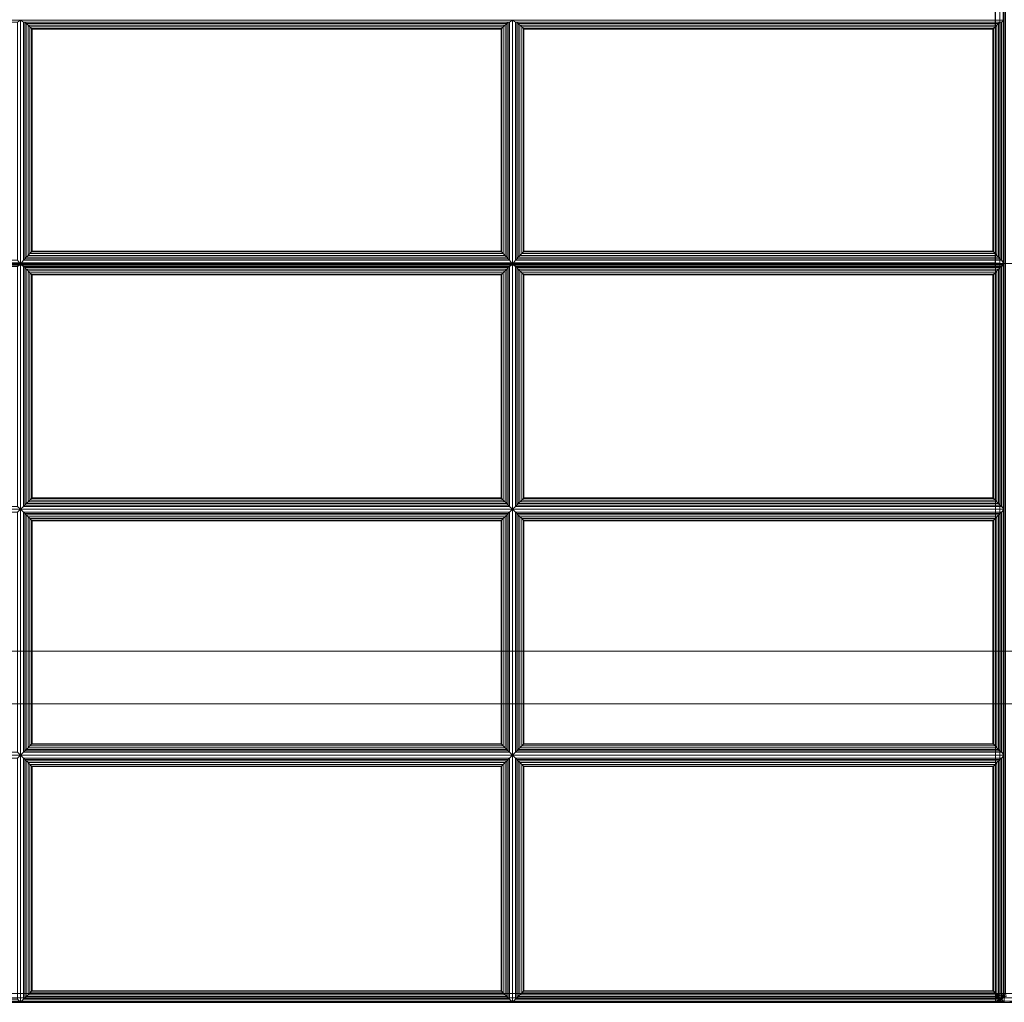
# Model space of a CAD drawing. Units: inches. Extents: x -84 to 0, y -28 to 0.
# Drawn here: x -69 to -55, y -28 to -14 of the extents above; entities that cross this region are included whole.
import ezdxf

# ---------------------------------------------------------------- set-up
doc = ezdxf.new("R2010")
doc.units = ezdxf.units.IN
doc.header["$MEASUREMENT"] = 0
doc.layers.add('SEAT-FABRIC', color=5, linetype='Continuous')
doc.layers.add('SEAT-FRAME', color=5, linetype='Continuous')

msp = doc.modelspace()

# ---------------------------------------------------------------- linework, layer by layer
at = {"layer": 'SEAT-FABRIC', "linetype": 'Continuous', "lineweight": 0}
for points in [[(-81.875, -2.126, 12.5), (-0.125, -2.126, 12.5), (-0.125, -27.876, 12.5), (-81.875, -27.876, 12.5)], [(-0.125, -2.126, 14), (-81.875, -2.126, 14), (-81.875, -27.876, 14), (-0.125, -27.876, 14)], [(-81.876, -7.135, 16.095), (-81.876, -17.477, 17), (-55.126, -17.477, 17), (-55.126, -7.135, 16.095)], [(-81.875, -7.146, 14), (-55.125, -7.146, 14), (-55.125, -27.875, 14), (-81.875, -27.875, 14)], [(-55.063, -27.874, 14.017), (-55.063, -7.146, 14.017), (-55.129, -7.146, 14), (-55.126, -27.873, 14)], [(-55.126, -17.477, 17), (-55.126, -7.135, 16.095), (-55.063, -7.137, 16.078), (-55.063, -17.479, 16.983)], [(-55.063, -27.875, 14.017), (-55.063, -7.146, 14.017), (-55.125, -7.146, 14), (-55.125, -27.875, 14)], [(-55.063, -17.479, 16.983), (-55.063, -7.137, 16.078), (-55.018, -7.141, 16.032), (-55.018, -17.483, 16.937)], [(-55.017, -27.875, 14.062), (-55.017, -7.146, 14.062), (-55.063, -7.146, 14.017), (-55.063, -27.875, 14.017)], [(-55.018, -27.875, 14.063), (-55.018, -7.146, 14.063), (-55.063, -7.146, 14.017), (-55.063, -27.874, 14.017)], [(-55.018, -17.483, 16.937), (-55.018, -7.141, 16.032), (-55.001, -7.146, 15.97), (-55.001, -17.488, 16.875)], [(-55.001, -27.875, 14.125), (-55.001, -7.146, 14.125), (-55.018, -7.146, 14.063), (-55.018, -27.875, 14.063)], [(-55, -27.875, 14.125), (-55, -7.146, 14.125), (-55.017, -7.146, 14.062), (-55.017, -27.875, 14.062)], [(-54.983, -27.875, 14.062), (-54.983, -7.146, 14.062), (-55, -7.146, 14.125), (-55, -27.875, 14.125)], [(-81.875, -7.153, 16.095), (-81.875, -17.495, 17), (-55.125, -17.495, 17), (-55.125, -7.153, 16.095)], [(-55.063, -27.875, 14.017), (-55.063, -7.164, 14.017), (-55.128, -7.164, 14), (-55.125, -27.874, 14)], [(-55.125, -17.495, 17), (-55.125, -7.153, 16.095), (-55.063, -7.155, 16.078), (-55.063, -17.497, 16.983)], [(-55.063, -17.497, 16.983), (-55.063, -7.155, 16.078), (-55.017, -7.159, 16.032), (-55.017, -17.501, 16.937)], [(-55.017, -27.876, 14.063), (-55.017, -7.164, 14.063), (-55.063, -7.164, 14.017), (-55.063, -27.875, 14.017)], [(-55.017, -17.501, 16.937), (-55.017, -7.159, 16.032), (-55, -7.164, 15.97), (-55, -17.506, 16.875)], [(-55, -27.876, 14.125), (-55, -7.164, 14.125), (-55.017, -7.164, 14.063), (-55.017, -27.876, 14.063)], [(-69.042, -14.049, 16.732), (-69, -14.02, 16.572), (-76, -14.02, 16.572), (-75.958, -14.049, 16.732)], [(-69.042, -17.438, 17.028), (-69, -17.494, 16.875), (-69, -14.02, 16.572), (-69.042, -14.049, 16.732)], [(-68.958, -14.049, 16.732), (-69, -14.02, 16.572), (-69, -17.494, 16.875), (-68.958, -17.438, 17.028)], [(-62.042, -14.049, 16.732), (-62, -14.02, 16.572), (-69, -14.02, 16.572), (-68.958, -14.049, 16.732)], [(-68.94, -17.417, 17.065), (-68.94, -14.05, 16.771), (-68.958, -14.049, 16.732), (-68.958, -17.438, 17.028)], [(-68.958, -14.049, 16.732), (-68.94, -14.05, 16.771), (-62.06, -14.05, 16.771), (-62.042, -14.049, 16.732)], [(-68.919, -17.394, 17.087), (-68.919, -14.069, 16.797), (-68.94, -14.05, 16.771), (-68.94, -17.417, 17.065)], [(-68.94, -14.05, 16.771), (-68.919, -14.069, 16.797), (-62.081, -14.069, 16.797), (-62.06, -14.05, 16.771)], [(-68.894, -17.368, 17.101), (-68.894, -14.092, 16.815), (-68.919, -14.069, 16.797), (-68.919, -17.394, 17.087)], [(-68.919, -14.069, 16.797), (-68.894, -14.092, 16.815), (-62.106, -14.092, 16.815), (-62.081, -14.069, 16.797)], [(-68.868, -17.341, 17.109), (-68.868, -14.117, 16.827), (-68.894, -14.092, 16.815), (-68.894, -17.368, 17.101)], [(-68.894, -14.092, 16.815), (-68.868, -14.117, 16.827), (-62.132, -14.117, 16.827), (-62.106, -14.092, 16.815)], [(-68.844, -17.317, 17.11), (-68.844, -14.141, 16.833), (-68.868, -14.117, 16.827), (-68.868, -17.341, 17.109)], [(-68.868, -14.117, 16.827), (-68.844, -14.141, 16.833), (-62.156, -14.141, 16.833), (-62.132, -14.117, 16.827)], [(-68.837, -17.31, 17.11), (-68.837, -14.148, 16.834), (-68.844, -14.141, 16.833), (-68.844, -17.317, 17.11)], [(-68.844, -14.141, 16.833), (-68.837, -14.148, 16.834), (-62.163, -14.148, 16.834), (-62.156, -14.141, 16.833)], [(-62.163, -17.31, 17.11), (-62.163, -14.148, 16.834), (-68.837, -14.148, 16.834), (-68.837, -17.31, 17.11)], [(-62.156, -17.317, 17.11), (-62.156, -14.141, 16.833), (-62.163, -14.148, 16.834), (-62.163, -17.31, 17.11)], [(-62.132, -17.341, 17.109), (-62.132, -14.117, 16.827), (-62.156, -14.141, 16.833), (-62.156, -17.317, 17.11)], [(-62.106, -17.368, 17.101), (-62.106, -14.092, 16.815), (-62.132, -14.117, 16.827), (-62.132, -17.341, 17.109)], [(-62.081, -17.394, 17.087), (-62.081, -14.069, 16.797), (-62.106, -14.092, 16.815), (-62.106, -17.368, 17.101)], [(-62.06, -17.417, 17.065), (-62.06, -14.05, 16.771), (-62.081, -14.069, 16.797), (-62.081, -17.394, 17.087)], [(-62.042, -17.438, 17.028), (-62.042, -14.049, 16.732), (-62.06, -14.05, 16.771), (-62.06, -17.417, 17.065)], [(-62.042, -17.438, 17.028), (-62, -17.494, 16.875), (-62, -14.02, 16.572), (-62.042, -14.049, 16.732)], [(-61.958, -14.049, 16.732), (-62, -14.02, 16.572), (-62, -17.494, 16.875), (-61.958, -17.438, 17.028)], [(-55.042, -14.049, 16.732), (-55, -14.02, 16.572), (-62, -14.02, 16.572), (-61.958, -14.049, 16.732)], [(-61.958, -14.049, 16.732), (-61.94, -14.05, 16.771), (-55.06, -14.05, 16.771), (-55.042, -14.049, 16.732)], [(-61.94, -17.417, 17.065), (-61.94, -14.05, 16.771), (-61.958, -14.049, 16.732), (-61.958, -17.438, 17.028)], [(-61.94, -14.05, 16.771), (-61.919, -14.069, 16.797), (-55.081, -14.069, 16.797), (-55.06, -14.05, 16.771)], [(-61.919, -17.394, 17.087), (-61.919, -14.069, 16.797), (-61.94, -14.05, 16.771), (-61.94, -17.417, 17.065)], [(-61.919, -14.069, 16.797), (-61.894, -14.092, 16.815), (-55.106, -14.092, 16.815), (-55.081, -14.069, 16.797)], [(-61.894, -17.368, 17.101), (-61.894, -14.092, 16.815), (-61.919, -14.069, 16.797), (-61.919, -17.394, 17.087)], [(-61.894, -14.092, 16.815), (-61.868, -14.117, 16.827), (-55.132, -14.117, 16.827), (-55.106, -14.092, 16.815)], [(-61.868, -17.341, 17.109), (-61.868, -14.117, 16.827), (-61.894, -14.092, 16.815), (-61.894, -17.368, 17.101)], [(-61.868, -14.117, 16.827), (-61.844, -14.141, 16.833), (-55.156, -14.141, 16.833), (-55.132, -14.117, 16.827)], [(-61.844, -17.317, 17.11), (-61.844, -14.141, 16.833), (-61.868, -14.117, 16.827), (-61.868, -17.341, 17.109)], [(-61.844, -14.141, 16.833), (-61.837, -14.148, 16.834), (-55.163, -14.148, 16.834), (-55.156, -14.141, 16.833)], [(-61.837, -17.31, 17.11), (-61.837, -14.148, 16.834), (-61.844, -14.141, 16.833), (-61.844, -17.317, 17.11)], [(-55.163, -17.31, 17.11), (-55.163, -14.148, 16.834), (-61.837, -14.148, 16.834), (-61.837, -17.31, 17.11)], [(-55.156, -17.317, 17.11), (-55.156, -14.141, 16.833), (-55.163, -14.148, 16.834), (-55.163, -17.31, 17.11)], [(-55.132, -17.341, 17.109), (-55.132, -14.117, 16.827), (-55.156, -14.141, 16.833), (-55.156, -17.317, 17.11)], [(-55.106, -17.368, 17.101), (-55.106, -14.092, 16.815), (-55.132, -14.117, 16.827), (-55.132, -17.341, 17.109)], [(-55.081, -17.394, 17.087), (-55.081, -14.069, 16.797), (-55.106, -14.092, 16.815), (-55.106, -17.368, 17.101)], [(-55.06, -17.417, 17.065), (-55.06, -14.05, 16.771), (-55.081, -14.069, 16.797), (-55.081, -17.394, 17.087)], [(-55.042, -17.438, 17.028), (-55.042, -14.049, 16.732), (-55.06, -14.05, 16.771), (-55.06, -17.417, 17.065)], [(-55.042, -17.438, 17.028), (-55, -17.494, 16.875), (-55, -14.02, 16.572), (-55.042, -14.049, 16.732)], [(-62.081, -17.394, 17.087), (-62.106, -17.368, 17.101), (-68.894, -17.368, 17.101), (-68.919, -17.394, 17.087)], [(-62.106, -17.368, 17.101), (-62.132, -17.341, 17.109), (-68.868, -17.341, 17.109), (-68.894, -17.368, 17.101)], [(-62.132, -17.341, 17.109), (-62.156, -17.317, 17.11), (-68.844, -17.317, 17.11), (-68.868, -17.341, 17.109)], [(-62.156, -17.317, 17.11), (-62.163, -17.31, 17.11), (-68.837, -17.31, 17.11), (-68.844, -17.317, 17.11)], [(-55.081, -17.394, 17.087), (-55.106, -17.368, 17.101), (-61.894, -17.368, 17.101), (-61.919, -17.394, 17.087)], [(-55.106, -17.368, 17.101), (-55.132, -17.341, 17.109), (-61.868, -17.341, 17.109), (-61.894, -17.368, 17.101)], [(-55.132, -17.341, 17.109), (-55.156, -17.317, 17.11), (-61.844, -17.317, 17.11), (-61.868, -17.341, 17.109)], [(-55.156, -17.317, 17.11), (-55.163, -17.31, 17.11), (-61.837, -17.31, 17.11), (-61.844, -17.317, 17.11)], [(-81.876, -17.477, 17), (-81.876, -17.488, 17), (-55.126, -17.488, 17), (-55.126, -17.477, 17)], [(-81.876, -17.488, 17), (-81.876, -27.875, 17), (-55.126, -27.875, 17), (-55.126, -17.488, 17)], [(-81.875, -17.495, 17), (-81.875, -17.506, 17), (-55.125, -17.506, 17), (-55.125, -17.495, 17)], [(-81.875, -17.506, 17), (-81.875, -27.876, 17), (-55.125, -27.876, 17), (-55.125, -17.506, 17)], [(-75.958, -17.438, 17.028), (-76, -17.494, 16.875), (-69, -17.494, 16.875), (-69.042, -17.438, 17.028)], [(-69.042, -17.525, 17.032), (-69, -17.494, 16.875), (-76, -17.494, 16.875), (-75.958, -17.525, 17.032)], [(-69.042, -20.941, 17.032), (-69, -20.983, 16.875), (-69, -17.494, 16.875), (-69.042, -17.525, 17.032)], [(-68.958, -17.438, 17.028), (-69, -17.494, 16.875), (-62, -17.494, 16.875), (-62.042, -17.438, 17.028)], [(-62.042, -17.525, 17.032), (-62, -17.494, 16.875), (-69, -17.494, 16.875), (-68.958, -17.525, 17.032)], [(-68.958, -17.525, 17.032), (-69, -17.494, 16.875), (-69, -20.983, 16.875), (-68.958, -20.941, 17.032)], [(-62.042, -17.438, 17.028), (-62.06, -17.417, 17.065), (-68.94, -17.417, 17.065), (-68.958, -17.438, 17.028)], [(-62.06, -17.417, 17.065), (-62.081, -17.394, 17.087), (-68.919, -17.394, 17.087), (-68.94, -17.417, 17.065)], [(-62.042, -20.941, 17.032), (-62, -20.983, 16.875), (-62, -17.494, 16.875), (-62.042, -17.525, 17.032)], [(-61.958, -17.438, 17.028), (-62, -17.494, 16.875), (-55, -17.494, 16.875), (-55.042, -17.438, 17.028)], [(-55.042, -17.525, 17.032), (-55, -17.494, 16.875), (-62, -17.494, 16.875), (-61.958, -17.525, 17.032)], [(-61.958, -17.525, 17.032), (-62, -17.494, 16.875), (-62, -20.983, 16.875), (-61.958, -20.941, 17.032)], [(-55.042, -17.438, 17.028), (-55.06, -17.417, 17.065), (-61.94, -17.417, 17.065), (-61.958, -17.438, 17.028)], [(-55.06, -17.417, 17.065), (-55.081, -17.394, 17.087), (-61.919, -17.394, 17.087), (-61.94, -17.417, 17.065)], [(-55.126, -17.488, 17), (-55.126, -17.477, 17), (-55.063, -17.479, 16.983), (-55.063, -17.488, 16.983)], [(-55.126, -17.488, 17), (-55.126, -27.875, 17), (-55.063, -27.875, 16.983), (-55.063, -17.488, 16.983)], [(-55.125, -17.506, 17), (-55.125, -17.495, 17), (-55.063, -17.497, 16.983), (-55.063, -17.506, 16.983)], [(-55.125, -17.506, 17), (-55.125, -27.876, 17), (-55.063, -27.876, 16.983), (-55.063, -17.506, 16.983)], [(-55.063, -17.488, 16.983), (-55.063, -17.479, 16.983), (-55.018, -17.483, 16.937), (-55.018, -17.488, 16.938)], [(-55.063, -17.506, 16.983), (-55.063, -17.497, 16.983), (-55.017, -17.501, 16.937), (-55.017, -17.506, 16.937)], [(-55.063, -17.506, 16.983), (-55.063, -27.876, 16.983), (-55.017, -27.876, 16.938), (-55.017, -17.506, 16.938)], [(-55.042, -20.941, 17.032), (-55, -20.983, 16.875), (-55, -17.494, 16.875), (-55.042, -17.525, 17.032)], [(-55.018, -17.488, 16.938), (-55.018, -17.483, 16.937), (-55.001, -17.488, 16.875)], [(-55.017, -17.506, 16.937), (-55.017, -17.501, 16.937), (-55, -17.506, 16.875)], [(-55.017, -17.506, 16.938), (-55.017, -27.876, 16.938), (-55, -27.876, 16.875), (-55, -17.506, 16.875)], [(-68.958, -17.525, 17.032), (-68.958, -20.941, 17.032), (-68.94, -20.923, 17.071), (-68.94, -17.543, 17.071)], [(-68.958, -17.525, 17.032), (-68.94, -17.543, 17.071), (-62.06, -17.543, 17.071), (-62.042, -17.525, 17.032)], [(-68.94, -17.543, 17.071), (-68.94, -20.923, 17.071), (-68.919, -20.902, 17.095), (-68.919, -17.564, 17.095)], [(-68.94, -17.543, 17.071), (-68.919, -17.564, 17.095), (-62.081, -17.564, 17.095), (-62.06, -17.543, 17.071)], [(-68.919, -17.564, 17.095), (-68.919, -20.902, 17.095), (-68.894, -20.877, 17.111), (-68.894, -17.589, 17.111)], [(-68.919, -17.564, 17.095), (-68.894, -17.589, 17.111), (-62.106, -17.589, 17.111), (-62.081, -17.564, 17.095)], [(-68.894, -17.589, 17.111), (-68.894, -20.877, 17.111), (-68.868, -20.851, 17.121), (-68.868, -17.615, 17.121)], [(-68.894, -17.589, 17.111), (-68.868, -17.615, 17.121), (-62.132, -17.615, 17.121), (-62.106, -17.589, 17.111)], [(-68.868, -17.615, 17.121), (-68.868, -20.851, 17.121), (-68.844, -20.827, 17.125), (-68.844, -17.639, 17.125)], [(-68.868, -17.615, 17.121), (-68.844, -17.639, 17.125), (-62.156, -17.639, 17.125), (-62.132, -17.615, 17.121)], [(-68.844, -17.639, 17.125), (-68.844, -20.827, 17.125), (-68.837, -20.82, 17.125), (-68.837, -17.646, 17.125)], [(-68.844, -17.639, 17.125), (-68.837, -17.646, 17.125), (-62.163, -17.646, 17.125), (-62.156, -17.639, 17.125)], [(-68.837, -17.646, 17.125), (-68.837, -20.82, 17.125), (-62.163, -20.82, 17.125), (-62.163, -17.646, 17.125)], [(-62.163, -17.646, 17.125), (-62.163, -20.82, 17.125), (-62.156, -20.827, 17.125), (-62.156, -17.639, 17.125)], [(-62.156, -17.639, 17.125), (-62.156, -20.827, 17.125), (-62.132, -20.851, 17.121), (-62.132, -17.615, 17.121)], [(-62.132, -17.615, 17.121), (-62.132, -20.851, 17.121), (-62.106, -20.877, 17.111), (-62.106, -17.589, 17.111)], [(-62.106, -17.589, 17.111), (-62.106, -20.877, 17.111), (-62.081, -20.902, 17.095), (-62.081, -17.564, 17.095)], [(-62.081, -17.564, 17.095), (-62.081, -20.902, 17.095), (-62.06, -20.923, 17.071), (-62.06, -17.543, 17.071)], [(-62.06, -17.543, 17.071), (-62.06, -20.923, 17.071), (-62.042, -20.941, 17.032), (-62.042, -17.525, 17.032)], [(-61.958, -17.525, 17.032), (-61.958, -20.941, 17.032), (-61.94, -20.923, 17.071), (-61.94, -17.543, 17.071)], [(-61.958, -17.525, 17.032), (-61.94, -17.543, 17.071), (-55.06, -17.543, 17.071), (-55.042, -17.525, 17.032)], [(-61.94, -17.543, 17.071), (-61.94, -20.923, 17.071), (-61.919, -20.902, 17.095), (-61.919, -17.564, 17.095)], [(-61.94, -17.543, 17.071), (-61.919, -17.564, 17.095), (-55.081, -17.564, 17.095), (-55.06, -17.543, 17.071)], [(-61.919, -17.564, 17.095), (-61.919, -20.902, 17.095), (-61.894, -20.877, 17.111), (-61.894, -17.589, 17.111)], [(-61.919, -17.564, 17.095), (-61.894, -17.589, 17.111), (-55.106, -17.589, 17.111), (-55.081, -17.564, 17.095)], [(-61.894, -17.589, 17.111), (-61.894, -20.877, 17.111), (-61.868, -20.851, 17.121), (-61.868, -17.615, 17.121)], [(-61.894, -17.589, 17.111), (-61.868, -17.615, 17.121), (-55.132, -17.615, 17.121), (-55.106, -17.589, 17.111)], [(-61.868, -17.615, 17.121), (-61.868, -20.851, 17.121), (-61.844, -20.827, 17.125), (-61.844, -17.639, 17.125)], [(-61.868, -17.615, 17.121), (-61.844, -17.639, 17.125), (-55.156, -17.639, 17.125), (-55.132, -17.615, 17.121)], [(-61.844, -17.639, 17.125), (-61.844, -20.827, 17.125), (-61.837, -20.82, 17.125), (-61.837, -17.646, 17.125)], [(-61.844, -17.639, 17.125), (-61.837, -17.646, 17.125), (-55.163, -17.646, 17.125), (-55.156, -17.639, 17.125)], [(-61.837, -17.646, 17.125), (-61.837, -20.82, 17.125), (-55.163, -20.82, 17.125), (-55.163, -17.646, 17.125)], [(-55.163, -17.646, 17.125), (-55.163, -20.82, 17.125), (-55.156, -20.827, 17.125), (-55.156, -17.639, 17.125)], [(-55.156, -17.639, 17.125), (-55.156, -20.827, 17.125), (-55.132, -20.851, 17.121), (-55.132, -17.615, 17.121)], [(-55.132, -17.615, 17.121), (-55.132, -20.851, 17.121), (-55.106, -20.877, 17.111), (-55.106, -17.589, 17.111)], [(-55.106, -17.589, 17.111), (-55.106, -20.877, 17.111), (-55.081, -20.902, 17.095), (-55.081, -17.564, 17.095)], [(-55.081, -17.564, 17.095), (-55.081, -20.902, 17.095), (-55.06, -20.923, 17.071), (-55.06, -17.543, 17.071)], [(-55.06, -17.543, 17.071), (-55.06, -20.923, 17.071), (-55.042, -20.941, 17.032), (-55.042, -17.525, 17.032)], [(-62.081, -20.902, 17.095), (-62.106, -20.877, 17.111), (-68.894, -20.877, 17.111), (-68.919, -20.902, 17.095)], [(-62.106, -20.877, 17.111), (-62.132, -20.851, 17.121), (-68.868, -20.851, 17.121), (-68.894, -20.877, 17.111)], [(-62.132, -20.851, 17.121), (-62.156, -20.827, 17.125), (-68.844, -20.827, 17.125), (-68.868, -20.851, 17.121)], [(-62.156, -20.827, 17.125), (-62.163, -20.82, 17.125), (-68.837, -20.82, 17.125), (-68.844, -20.827, 17.125)], [(-55.081, -20.902, 17.095), (-55.106, -20.877, 17.111), (-61.894, -20.877, 17.111), (-61.919, -20.902, 17.095)], [(-55.106, -20.877, 17.111), (-55.132, -20.851, 17.121), (-61.868, -20.851, 17.121), (-61.894, -20.877, 17.111)], [(-55.132, -20.851, 17.121), (-55.156, -20.827, 17.125), (-61.844, -20.827, 17.125), (-61.868, -20.851, 17.121)], [(-55.156, -20.827, 17.125), (-55.163, -20.82, 17.125), (-61.837, -20.82, 17.125), (-61.844, -20.827, 17.125)], [(-75.958, -20.941, 17.032), (-76, -20.983, 16.875), (-69, -20.983, 16.875), (-69.042, -20.941, 17.032)], [(-69.042, -21.025, 17.032), (-69, -20.983, 16.875), (-76, -20.983, 16.875), (-75.958, -21.025, 17.032)], [(-69.042, -24.441, 17.032), (-69, -24.483, 16.875), (-69, -20.983, 16.875), (-69.042, -21.025, 17.032)], [(-68.958, -20.941, 17.032), (-69, -20.983, 16.875), (-62, -20.983, 16.875), (-62.042, -20.941, 17.032)], [(-68.958, -21.025, 17.032), (-69, -20.983, 16.875), (-69, -24.483, 16.875), (-68.958, -24.441, 17.032)], [(-62.042, -21.025, 17.032), (-62, -20.983, 16.875), (-69, -20.983, 16.875), (-68.958, -21.025, 17.032)], [(-62.042, -20.941, 17.032), (-62.06, -20.923, 17.071), (-68.94, -20.923, 17.071), (-68.958, -20.941, 17.032)], [(-62.06, -20.923, 17.071), (-62.081, -20.902, 17.095), (-68.919, -20.902, 17.095), (-68.94, -20.923, 17.071)], [(-62.042, -24.441, 17.032), (-62, -24.483, 16.875), (-62, -20.983, 16.875), (-62.042, -21.025, 17.032)], [(-61.958, -20.941, 17.032), (-62, -20.983, 16.875), (-55, -20.983, 16.875), (-55.042, -20.941, 17.032)], [(-61.958, -21.025, 17.032), (-62, -20.983, 16.875), (-62, -24.483, 16.875), (-61.958, -24.441, 17.032)], [(-55.042, -21.025, 17.032), (-55, -20.983, 16.875), (-62, -20.983, 16.875), (-61.958, -21.025, 17.032)], [(-55.042, -20.941, 17.032), (-55.06, -20.923, 17.071), (-61.94, -20.923, 17.071), (-61.958, -20.941, 17.032)], [(-55.06, -20.923, 17.071), (-55.081, -20.902, 17.095), (-61.919, -20.902, 17.095), (-61.94, -20.923, 17.071)], [(-55.042, -24.441, 17.032), (-55, -24.483, 16.875), (-55, -20.983, 16.875), (-55.042, -21.025, 17.032)], [(-68.94, -24.423, 17.071), (-68.94, -21.043, 17.071), (-68.958, -21.025, 17.032), (-68.958, -24.441, 17.032)], [(-68.958, -21.025, 17.032), (-68.94, -21.043, 17.071), (-62.06, -21.043, 17.071), (-62.042, -21.025, 17.032)], [(-68.919, -24.402, 17.095), (-68.919, -21.064, 17.095), (-68.94, -21.043, 17.071), (-68.94, -24.423, 17.071)], [(-68.94, -21.043, 17.071), (-68.919, -21.064, 17.095), (-62.081, -21.064, 17.095), (-62.06, -21.043, 17.071)], [(-68.894, -24.377, 17.111), (-68.894, -21.089, 17.111), (-68.919, -21.064, 17.095), (-68.919, -24.402, 17.095)], [(-68.919, -21.064, 17.095), (-68.894, -21.089, 17.111), (-62.106, -21.089, 17.111), (-62.081, -21.064, 17.095)], [(-68.868, -24.351, 17.121), (-68.868, -21.115, 17.121), (-68.894, -21.089, 17.111), (-68.894, -24.377, 17.111)], [(-68.894, -21.089, 17.111), (-68.868, -21.115, 17.121), (-62.132, -21.115, 17.121), (-62.106, -21.089, 17.111)], [(-68.844, -24.327, 17.125), (-68.844, -21.139, 17.125), (-68.868, -21.115, 17.121), (-68.868, -24.351, 17.121)], [(-68.868, -21.115, 17.121), (-68.844, -21.139, 17.125), (-62.156, -21.139, 17.125), (-62.132, -21.115, 17.121)], [(-68.837, -24.32, 17.125), (-68.837, -21.146, 17.125), (-68.844, -21.139, 17.125), (-68.844, -24.327, 17.125)], [(-68.844, -21.139, 17.125), (-68.837, -21.146, 17.125), (-62.163, -21.146, 17.125), (-62.156, -21.139, 17.125)], [(-62.163, -24.32, 17.125), (-62.163, -21.146, 17.125), (-68.837, -21.146, 17.125), (-68.837, -24.32, 17.125)], [(-62.156, -24.327, 17.125), (-62.156, -21.139, 17.125), (-62.163, -21.146, 17.125), (-62.163, -24.32, 17.125)], [(-62.132, -24.351, 17.121), (-62.132, -21.115, 17.121), (-62.156, -21.139, 17.125), (-62.156, -24.327, 17.125)], [(-62.106, -24.377, 17.111), (-62.106, -21.089, 17.111), (-62.132, -21.115, 17.121), (-62.132, -24.351, 17.121)], [(-62.081, -24.402, 17.095), (-62.081, -21.064, 17.095), (-62.106, -21.089, 17.111), (-62.106, -24.377, 17.111)], [(-62.06, -24.423, 17.071), (-62.06, -21.043, 17.071), (-62.081, -21.064, 17.095), (-62.081, -24.402, 17.095)], [(-62.042, -24.441, 17.032), (-62.042, -21.025, 17.032), (-62.06, -21.043, 17.071), (-62.06, -24.423, 17.071)], [(-61.958, -21.025, 17.032), (-61.94, -21.043, 17.071), (-55.06, -21.043, 17.071), (-55.042, -21.025, 17.032)], [(-61.94, -24.423, 17.071), (-61.94, -21.043, 17.071), (-61.958, -21.025, 17.032), (-61.958, -24.441, 17.032)], [(-61.94, -21.043, 17.071), (-61.919, -21.064, 17.095), (-55.081, -21.064, 17.095), (-55.06, -21.043, 17.071)], [(-61.919, -24.402, 17.095), (-61.919, -21.064, 17.095), (-61.94, -21.043, 17.071), (-61.94, -24.423, 17.071)], [(-61.919, -21.064, 17.095), (-61.894, -21.089, 17.111), (-55.106, -21.089, 17.111), (-55.081, -21.064, 17.095)], [(-61.894, -24.377, 17.111), (-61.894, -21.089, 17.111), (-61.919, -21.064, 17.095), (-61.919, -24.402, 17.095)], [(-61.894, -21.089, 17.111), (-61.868, -21.115, 17.121), (-55.132, -21.115, 17.121), (-55.106, -21.089, 17.111)], [(-61.868, -24.351, 17.121), (-61.868, -21.115, 17.121), (-61.894, -21.089, 17.111), (-61.894, -24.377, 17.111)], [(-61.868, -21.115, 17.121), (-61.844, -21.139, 17.125), (-55.156, -21.139, 17.125), (-55.132, -21.115, 17.121)], [(-61.844, -24.327, 17.125), (-61.844, -21.139, 17.125), (-61.868, -21.115, 17.121), (-61.868, -24.351, 17.121)], [(-61.844, -21.139, 17.125), (-61.837, -21.146, 17.125), (-55.163, -21.146, 17.125), (-55.156, -21.139, 17.125)], [(-61.837, -24.32, 17.125), (-61.837, -21.146, 17.125), (-61.844, -21.139, 17.125), (-61.844, -24.327, 17.125)], [(-55.163, -24.32, 17.125), (-55.163, -21.146, 17.125), (-61.837, -21.146, 17.125), (-61.837, -24.32, 17.125)], [(-55.156, -24.327, 17.125), (-55.156, -21.139, 17.125), (-55.163, -21.146, 17.125), (-55.163, -24.32, 17.125)], [(-55.132, -24.351, 17.121), (-55.132, -21.115, 17.121), (-55.156, -21.139, 17.125), (-55.156, -24.327, 17.125)], [(-55.106, -24.377, 17.111), (-55.106, -21.089, 17.111), (-55.132, -21.115, 17.121), (-55.132, -24.351, 17.121)], [(-55.081, -24.402, 17.095), (-55.081, -21.064, 17.095), (-55.106, -21.089, 17.111), (-55.106, -24.377, 17.111)], [(-55.06, -24.423, 17.071), (-55.06, -21.043, 17.071), (-55.081, -21.064, 17.095), (-55.081, -24.402, 17.095)], [(-55.042, -24.441, 17.032), (-55.042, -21.025, 17.032), (-55.06, -21.043, 17.071), (-55.06, -24.423, 17.071)], [(-62.081, -24.402, 17.095), (-62.106, -24.377, 17.111), (-68.894, -24.377, 17.111), (-68.919, -24.402, 17.095)], [(-62.106, -24.377, 17.111), (-62.132, -24.351, 17.121), (-68.868, -24.351, 17.121), (-68.894, -24.377, 17.111)], [(-62.132, -24.351, 17.121), (-62.156, -24.327, 17.125), (-68.844, -24.327, 17.125), (-68.868, -24.351, 17.121)], [(-62.156, -24.327, 17.125), (-62.163, -24.32, 17.125), (-68.837, -24.32, 17.125), (-68.844, -24.327, 17.125)], [(-55.081, -24.402, 17.095), (-55.106, -24.377, 17.111), (-61.894, -24.377, 17.111), (-61.919, -24.402, 17.095)], [(-55.106, -24.377, 17.111), (-55.132, -24.351, 17.121), (-61.868, -24.351, 17.121), (-61.894, -24.377, 17.111)], [(-55.132, -24.351, 17.121), (-55.156, -24.327, 17.125), (-61.844, -24.327, 17.125), (-61.868, -24.351, 17.121)], [(-55.156, -24.327, 17.125), (-55.163, -24.32, 17.125), (-61.837, -24.32, 17.125), (-61.844, -24.327, 17.125)], [(-75.958, -24.441, 17.032), (-76, -24.483, 16.875), (-69, -24.483, 16.875), (-69.042, -24.441, 17.032)], [(-69.042, -24.525, 17.032), (-69, -24.483, 16.875), (-76, -24.483, 16.875), (-75.958, -24.525, 17.032)], [(-69.042, -27.958, 17.032), (-69, -28, 16.875), (-69, -24.483, 16.875), (-69.042, -24.525, 17.032)], [(-68.958, -24.441, 17.032), (-69, -24.483, 16.875), (-62, -24.483, 16.875), (-62.042, -24.441, 17.032)], [(-62.042, -24.525, 17.032), (-62, -24.483, 16.875), (-69, -24.483, 16.875), (-68.958, -24.525, 17.032)], [(-68.958, -24.525, 17.032), (-69, -24.483, 16.875), (-69, -28, 16.875), (-68.958, -27.958, 17.032)], [(-62.042, -24.441, 17.032), (-62.06, -24.423, 17.071), (-68.94, -24.423, 17.071), (-68.958, -24.441, 17.032)], [(-62.06, -24.423, 17.071), (-62.081, -24.402, 17.095), (-68.919, -24.402, 17.095), (-68.94, -24.423, 17.071)], [(-62.042, -27.958, 17.032), (-62, -28, 16.875), (-62, -24.483, 16.875), (-62.042, -24.525, 17.032)], [(-61.958, -24.441, 17.032), (-62, -24.483, 16.875), (-55, -24.483, 16.875), (-55.042, -24.441, 17.032)], [(-55.042, -24.525, 17.032), (-55, -24.483, 16.875), (-62, -24.483, 16.875), (-61.958, -24.525, 17.032)], [(-61.958, -24.525, 17.032), (-62, -24.483, 16.875), (-62, -28, 16.875), (-61.958, -27.958, 17.032)], [(-55.042, -24.441, 17.032), (-55.06, -24.423, 17.071), (-61.94, -24.423, 17.071), (-61.958, -24.441, 17.032)], [(-55.06, -24.423, 17.071), (-55.081, -24.402, 17.095), (-61.919, -24.402, 17.095), (-61.94, -24.423, 17.071)], [(-55.042, -27.958, 17.032), (-55, -28, 16.875), (-55, -24.483, 16.875), (-55.042, -24.525, 17.032)], [(-68.958, -24.525, 17.032), (-68.958, -27.958, 17.032), (-68.94, -27.94, 17.071), (-68.94, -24.543, 17.071)], [(-68.958, -24.525, 17.032), (-68.94, -24.543, 17.071), (-62.06, -24.543, 17.071), (-62.042, -24.525, 17.032)], [(-68.94, -24.543, 17.071), (-68.94, -27.94, 17.071), (-68.919, -27.919, 17.095), (-68.919, -24.564, 17.095)], [(-68.94, -24.543, 17.071), (-68.919, -24.564, 17.095), (-62.081, -24.564, 17.095), (-62.06, -24.543, 17.071)], [(-68.919, -24.564, 17.095), (-68.919, -27.919, 17.095), (-68.894, -27.894, 17.111), (-68.894, -24.589, 17.111)], [(-68.919, -24.564, 17.095), (-68.894, -24.589, 17.111), (-62.106, -24.589, 17.111), (-62.081, -24.564, 17.095)], [(-68.894, -24.589, 17.111), (-68.894, -27.894, 17.111), (-68.868, -27.868, 17.121), (-68.868, -24.615, 17.121)], [(-68.894, -24.589, 17.111), (-68.868, -24.615, 17.121), (-62.132, -24.615, 17.121), (-62.106, -24.589, 17.111)], [(-68.868, -24.615, 17.121), (-68.868, -27.868, 17.121), (-68.844, -27.844, 17.125), (-68.844, -24.639, 17.125)], [(-68.868, -24.615, 17.121), (-68.844, -24.639, 17.125), (-62.156, -24.639, 17.125), (-62.132, -24.615, 17.121)], [(-68.844, -24.639, 17.125), (-68.844, -27.844, 17.125), (-68.837, -27.837, 17.125), (-68.837, -24.646, 17.125)], [(-68.844, -24.639, 17.125), (-68.837, -24.646, 17.125), (-62.163, -24.646, 17.125), (-62.156, -24.639, 17.125)], [(-68.837, -24.646, 17.125), (-68.837, -27.837, 17.125), (-62.163, -27.837, 17.125), (-62.163, -24.646, 17.125)], [(-62.163, -24.646, 17.125), (-62.163, -27.837, 17.125), (-62.156, -27.844, 17.125), (-62.156, -24.639, 17.125)], [(-62.156, -24.639, 17.125), (-62.156, -27.844, 17.125), (-62.132, -27.868, 17.121), (-62.132, -24.615, 17.121)], [(-62.132, -24.615, 17.121), (-62.132, -27.868, 17.121), (-62.106, -27.894, 17.111), (-62.106, -24.589, 17.111)], [(-62.106, -24.589, 17.111), (-62.106, -27.894, 17.111), (-62.081, -27.919, 17.095), (-62.081, -24.564, 17.095)], [(-62.081, -24.564, 17.095), (-62.081, -27.919, 17.095), (-62.06, -27.94, 17.071), (-62.06, -24.543, 17.071)], [(-62.06, -24.543, 17.071), (-62.06, -27.94, 17.071), (-62.042, -27.958, 17.032), (-62.042, -24.525, 17.032)], [(-61.958, -24.525, 17.032), (-61.958, -27.958, 17.032), (-61.94, -27.94, 17.071), (-61.94, -24.543, 17.071)], [(-61.958, -24.525, 17.032), (-61.94, -24.543, 17.071), (-55.06, -24.543, 17.071), (-55.042, -24.525, 17.032)], [(-61.94, -24.543, 17.071), (-61.94, -27.94, 17.071), (-61.919, -27.919, 17.095), (-61.919, -24.564, 17.095)], [(-61.94, -24.543, 17.071), (-61.919, -24.564, 17.095), (-55.081, -24.564, 17.095), (-55.06, -24.543, 17.071)], [(-61.919, -24.564, 17.095), (-61.919, -27.919, 17.095), (-61.894, -27.894, 17.111), (-61.894, -24.589, 17.111)], [(-61.919, -24.564, 17.095), (-61.894, -24.589, 17.111), (-55.106, -24.589, 17.111), (-55.081, -24.564, 17.095)], [(-61.894, -24.589, 17.111), (-61.894, -27.894, 17.111), (-61.868, -27.868, 17.121), (-61.868, -24.615, 17.121)], [(-61.894, -24.589, 17.111), (-61.868, -24.615, 17.121), (-55.132, -24.615, 17.121), (-55.106, -24.589, 17.111)], [(-61.868, -24.615, 17.121), (-61.868, -27.868, 17.121), (-61.844, -27.844, 17.125), (-61.844, -24.639, 17.125)], [(-61.868, -24.615, 17.121), (-61.844, -24.639, 17.125), (-55.156, -24.639, 17.125), (-55.132, -24.615, 17.121)], [(-61.844, -24.639, 17.125), (-61.844, -27.844, 17.125), (-61.837, -27.837, 17.125), (-61.837, -24.646, 17.125)], [(-61.844, -24.639, 17.125), (-61.837, -24.646, 17.125), (-55.163, -24.646, 17.125), (-55.156, -24.639, 17.125)], [(-61.837, -24.646, 17.125), (-61.837, -27.837, 17.125), (-55.163, -27.837, 17.125), (-55.163, -24.646, 17.125)], [(-55.163, -24.646, 17.125), (-55.163, -27.837, 17.125), (-55.156, -27.844, 17.125), (-55.156, -24.639, 17.125)], [(-55.156, -24.639, 17.125), (-55.156, -27.844, 17.125), (-55.132, -27.868, 17.121), (-55.132, -24.615, 17.121)], [(-55.132, -24.615, 17.121), (-55.132, -27.868, 17.121), (-55.106, -27.894, 17.111), (-55.106, -24.589, 17.111)], [(-55.106, -24.589, 17.111), (-55.106, -27.894, 17.111), (-55.081, -27.919, 17.095), (-55.081, -24.564, 17.095)], [(-55.081, -24.564, 17.095), (-55.081, -27.919, 17.095), (-55.06, -27.94, 17.071), (-55.06, -24.543, 17.071)], [(-55.06, -24.543, 17.071), (-55.06, -27.94, 17.071), (-55.042, -27.958, 17.032), (-55.042, -24.525, 17.032)], [(-81.876, -27.873, 14), (-55.126, -27.873, 14), (-55.127, -27.937, 14.017), (-81.877, -27.937, 14.017)], [(-81.875, -27.874, 14), (-55.125, -27.874, 14), (-55.126, -27.938, 14.017), (-81.876, -27.938, 14.017)], [(-81.875, -27.938, 14.017), (-55.125, -27.938, 14.017), (-55.125, -27.875, 14), (-81.875, -27.875, 14)], [(-81.875, -27.938, 12.517), (-0.125, -27.938, 12.517), (-0.125, -27.876, 12.5), (-81.875, -27.876, 12.5)], [(-81.875, -27.876, 14), (-0.125, -27.876, 14), (-0.125, -27.938, 13.983), (-81.875, -27.938, 13.983)], [(-81.875, -27.876, 17), (-55.125, -27.876, 17), (-55.125, -27.938, 16.983), (-81.875, -27.938, 16.983)], [(-62.106, -27.894, 17.111), (-62.132, -27.868, 17.121), (-68.868, -27.868, 17.121), (-68.894, -27.894, 17.111)], [(-62.132, -27.868, 17.121), (-62.156, -27.844, 17.125), (-68.844, -27.844, 17.125), (-68.868, -27.868, 17.121)], [(-62.156, -27.844, 17.125), (-62.163, -27.837, 17.125), (-68.837, -27.837, 17.125), (-68.844, -27.844, 17.125)], [(-55.106, -27.894, 17.111), (-55.132, -27.868, 17.121), (-61.868, -27.868, 17.121), (-61.894, -27.894, 17.111)], [(-55.132, -27.868, 17.121), (-55.156, -27.844, 17.125), (-61.844, -27.844, 17.125), (-61.868, -27.868, 17.121)], [(-55.156, -27.844, 17.125), (-55.163, -27.837, 17.125), (-61.837, -27.837, 17.125), (-61.844, -27.844, 17.125)], [(-55.126, -27.873, 14), (-55.082, -27.919, 14.017), (-55.127, -27.937, 14.017)], [(-55.125, -27.874, 14), (-55.081, -27.92, 14.017), (-55.126, -27.938, 14.017)], [(-55.082, -27.919, 13.983), (-55.082, -27.919, 13.983), (-55.102, -27.932, 13.983), (-55.126, -27.875, 14)], [(-55.102, -27.932, 13.983), (-55.102, -27.932, 13.983), (-55.126, -27.937, 13.983), (-55.126, -27.875, 14)], [(-55.067, -27.899, 14.017), (-55.063, -27.875, 14.017), (-55.125, -27.875, 14)], [(-55.081, -27.919, 14.017), (-55.067, -27.899, 14.017), (-55.125, -27.875, 14)], [(-55.101, -27.933, 14.017), (-55.081, -27.919, 14.017), (-55.125, -27.875, 14)], [(-55.125, -27.938, 14.017), (-55.101, -27.933, 14.017), (-55.125, -27.875, 14)], [(-55.125, -27.876, 17), (-55.101, -27.933, 16.983), (-55.081, -27.92, 16.983)], [(-55.125, -27.876, 17), (-55.125, -27.938, 16.983), (-55.101, -27.933, 16.983)], [(-55.125, -27.876, 17), (-55.081, -27.92, 16.983), (-55.067, -27.899, 16.983)], [(-55.125, -27.876, 17), (-55.067, -27.899, 16.983), (-55.063, -27.876, 16.983)], [(-55.018, -27.875, 13.938), (-55.026, -27.916, 13.938), (-55.068, -27.898, 13.983), (-55.063, -27.875, 13.983)], [(-55.025, -27.916, 14.062), (-55.017, -27.875, 14.062), (-55.063, -27.875, 14.017), (-55.067, -27.899, 14.017)], [(-55.063, -27.876, 16.983), (-55.067, -27.899, 16.983), (-55.025, -27.917, 16.938), (-55.017, -27.876, 16.938)], [(-55.049, -27.951, 14.063), (-55.018, -27.875, 14.063), (-55.001, -27.875, 14.125), (-55.038, -27.963, 14.125)], [(-55.049, -27.952, 14.062), (-55.017, -27.876, 14.063), (-55, -27.876, 14.125), (-55.037, -27.964, 14.125)], [(-55.038, -27.963, 14.125), (-55.001, -27.875, 14.125), (-55.01, -27.922, 14.125), (-55.038, -27.963, 14.125)], [(-55.037, -27.964, 14.125), (-55, -27.876, 14.125), (-55.01, -27.923, 14.125), (-55.037, -27.964, 14.125)], [(-55.001, -27.875, 13.875), (-55.01, -27.922, 13.875), (-55.026, -27.916, 13.938), (-55.018, -27.875, 13.938)], [(-55.01, -27.923, 14.125), (-55, -27.875, 14.125), (-55.017, -27.875, 14.062), (-55.025, -27.916, 14.062)], [(-55.017, -27.876, 16.938), (-55.025, -27.917, 16.938), (-55.01, -27.923, 16.875), (-55, -27.876, 16.875)], [(-55.01, -27.923, 17), (-55.01, -27.923, 14.125), (-55, -27.875, 14.125), (-55, -27.875, 17)], [(-55.001, -27.875, 16.875), (-55.001, -27.875, 14.125), (-55.01, -27.922, 14.125), (-55.01, -27.922, 16.875)], [(-55, -27.876, 16.875), (-55, -27.876, 14.125), (-55.01, -27.923, 14.125), (-55.01, -27.923, 16.875)], [(-54.975, -27.916, 14.062), (-54.983, -27.875, 14.062), (-55, -27.875, 14.125), (-54.991, -27.923, 14.125)], [(-55, -27.875, 17), (-55, -27.875, 14.125), (-54.991, -27.923, 14.125), (-54.991, -27.923, 17)], [(-81.877, -27.937, 14.017), (-55.127, -27.937, 14.017), (-55.126, -27.983, 14.063), (-81.876, -27.983, 14.063)], [(-81.876, -27.938, 14.017), (-55.126, -27.938, 14.017), (-55.125, -27.984, 14.063), (-81.875, -27.984, 14.063)], [(-81.876, -27.983, 14.063), (-55.126, -27.983, 14.063), (-55.126, -28, 14.125), (-81.876, -28, 14.125)], [(-81.876, -28, 16.875), (-81.876, -28, 14.125), (-55.126, -28, 14.125), (-55.126, -28, 16.875)], [(-81.875, -27.983, 14.062), (-55.125, -27.983, 14.062), (-55.125, -27.938, 14.017), (-81.875, -27.938, 14.017)], [(-81.875, -27.984, 12.562), (-0.125, -27.984, 12.562), (-0.125, -27.938, 12.517), (-81.875, -27.938, 12.517)], [(-81.875, -27.938, 13.983), (-0.125, -27.938, 13.983), (-0.125, -27.984, 13.938), (-81.875, -27.984, 13.938)], [(-81.875, -27.938, 16.983), (-55.125, -27.938, 16.983), (-55.125, -27.984, 16.938), (-81.875, -27.984, 16.938)], [(-81.875, -28, 14.125), (-55.125, -28, 14.125), (-55.125, -27.983, 14.062), (-81.875, -27.983, 14.062)], [(-81.875, -28.001, 12.625), (-0.125, -28.001, 12.625), (-0.125, -27.984, 12.562), (-81.875, -27.984, 12.562)], [(-81.875, -27.984, 13.938), (-0.125, -27.984, 13.938), (-0.125, -28.001, 13.875), (-81.875, -28.001, 13.872)], [(-81.875, -27.984, 14.063), (-55.125, -27.984, 14.063), (-55.125, -28.001, 14.125), (-81.875, -28.001, 14.125)], [(-81.875, -27.984, 16.938), (-55.125, -27.984, 16.938), (-55.125, -28.001, 16.875), (-81.875, -28.001, 16.875)], [(-81.875, -28, 17), (-81.875, -28, 14.125), (-55.125, -28, 14.125), (-55.125, -28, 17)], [(-81.875, -28.001, 13.872), (-81.875, -28.001, 12.625), (-0.125, -28.001, 12.625), (-0.125, -28.001, 13.875)], [(-81.875, -28.001, 16.875), (-81.875, -28.001, 14.125), (-55.125, -28.001, 14.125), (-55.125, -28.001, 16.875)], [(-75.958, -27.958, 17.032), (-76, -28, 16.875), (-69, -28, 16.875), (-69.042, -27.958, 17.032)], [(-68.958, -27.958, 17.032), (-69, -28, 16.875), (-62, -28, 16.875), (-62.042, -27.958, 17.032)], [(-62.042, -27.958, 17.032), (-62.06, -27.94, 17.071), (-68.94, -27.94, 17.071), (-68.958, -27.958, 17.032)], [(-62.06, -27.94, 17.071), (-62.081, -27.919, 17.095), (-68.919, -27.919, 17.095), (-68.94, -27.94, 17.071)], [(-62.081, -27.919, 17.095), (-62.106, -27.894, 17.111), (-68.894, -27.894, 17.111), (-68.919, -27.919, 17.095)], [(-61.958, -27.958, 17.032), (-62, -28, 16.875), (-55, -28, 16.875), (-55.042, -27.958, 17.032)], [(-55.042, -27.958, 17.032), (-55.06, -27.94, 17.071), (-61.94, -27.94, 17.071), (-61.958, -27.958, 17.032)], [(-55.06, -27.94, 17.071), (-55.081, -27.919, 17.095), (-61.919, -27.919, 17.095), (-61.94, -27.94, 17.071)], [(-55.081, -27.919, 17.095), (-55.106, -27.894, 17.111), (-61.894, -27.894, 17.111), (-61.919, -27.919, 17.095)], [(-55.127, -27.937, 14.017), (-55.082, -27.919, 14.017), (-55.049, -27.951, 14.063), (-55.126, -27.983, 14.063)], [(-55.126, -27.938, 14.017), (-55.081, -27.92, 14.017), (-55.049, -27.952, 14.062), (-55.125, -27.984, 14.063)], [(-55.085, -27.975, 13.938), (-55.126, -27.983, 13.938), (-55.126, -27.937, 13.983), (-55.102, -27.932, 13.983)], [(-55.126, -27.983, 14.063), (-55.049, -27.951, 14.063), (-55.038, -27.963, 14.125), (-55.126, -28, 14.125)], [(-55.126, -28, 14.125), (-55.038, -27.963, 14.125), (-55.078, -27.99, 14.125), (-55.126, -28, 14.125)], [(-55.078, -27.99, 13.875), (-55.126, -28, 13.875), (-55.126, -27.983, 13.938), (-55.085, -27.975, 13.938)], [(-55.125, -27.983, 14.062), (-55.084, -27.975, 14.062), (-55.101, -27.933, 14.017), (-55.125, -27.938, 14.017)], [(-55.101, -27.933, 16.983), (-55.125, -27.938, 16.983), (-55.125, -27.984, 16.938), (-55.084, -27.976, 16.938)], [(-55.125, -27.984, 14.063), (-55.049, -27.952, 14.062), (-55.037, -27.964, 14.125), (-55.125, -28.001, 14.125)], [(-55.125, -28.001, 14.125), (-55.037, -27.964, 14.125), (-55.077, -27.991, 14.125), (-55.125, -28.001, 14.125)], [(-55.125, -28, 14.125), (-55.077, -27.99, 14.125), (-55.084, -27.975, 14.062), (-55.125, -27.983, 14.062)], [(-55.084, -27.976, 16.938), (-55.125, -27.984, 16.938), (-55.125, -28.001, 16.875), (-55.077, -27.991, 16.875)], [(-55.125, -28, 17), (-55.125, -28, 14.125), (-55.077, -27.99, 14.125), (-55.077, -27.99, 17)], [(-55.077, -27.991, 16.875), (-55.077, -27.991, 14.125), (-55.125, -28.001, 14.125), (-55.125, -28.001, 16.875)], [(-55.049, -27.951, 13.938), (-55.085, -27.975, 13.938), (-55.102, -27.932, 13.983), (-55.082, -27.919, 13.983)], [(-55.084, -27.975, 14.062), (-55.049, -27.952, 14.062), (-55.081, -27.919, 14.017), (-55.101, -27.933, 14.017)], [(-55.081, -27.92, 16.983), (-55.101, -27.933, 16.983), (-55.084, -27.976, 16.938), (-55.049, -27.952, 16.938)], [(-55.038, -27.963, 13.875), (-55.078, -27.99, 13.875), (-55.085, -27.975, 13.938), (-55.049, -27.951, 13.938)], [(-55.077, -27.99, 14.125), (-55.037, -27.963, 14.125), (-55.049, -27.952, 14.062), (-55.084, -27.975, 14.062)], [(-55.049, -27.952, 16.938), (-55.084, -27.976, 16.938), (-55.077, -27.991, 16.875), (-55.037, -27.964, 16.875)], [(-55.026, -27.916, 13.938), (-55.049, -27.951, 13.938), (-55.082, -27.919, 13.983), (-55.068, -27.898, 13.983)], [(-55.049, -27.952, 14.062), (-55.025, -27.916, 14.062), (-55.067, -27.899, 14.017), (-55.081, -27.919, 14.017)], [(-55.067, -27.899, 16.983), (-55.081, -27.92, 16.983), (-55.049, -27.952, 16.938), (-55.025, -27.917, 16.938)], [(-55.077, -27.99, 17), (-55.077, -27.99, 14.125), (-55.037, -27.963, 14.125), (-55.037, -27.963, 17)], [(-55.037, -27.964, 16.875), (-55.037, -27.964, 14.125), (-55.077, -27.991, 14.125), (-55.077, -27.991, 16.875)], [(-55.037, -27.963, 14.125), (-55.01, -27.923, 14.125), (-55.025, -27.916, 14.062), (-55.049, -27.952, 14.062)], [(-55.01, -27.922, 13.875), (-55.038, -27.963, 13.875), (-55.049, -27.951, 13.938), (-55.026, -27.916, 13.938)], [(-55.025, -27.917, 16.938), (-55.049, -27.952, 16.938), (-55.037, -27.964, 16.875), (-55.01, -27.923, 16.875)], [(-55.037, -27.963, 17), (-55.037, -27.963, 14.125), (-55.01, -27.923, 14.125), (-55.01, -27.923, 17)], [(-55.01, -27.923, 16.875), (-55.01, -27.923, 14.125), (-55.037, -27.964, 14.125), (-55.037, -27.964, 16.875)]]:
    msp.add_3dface(points, dxfattribs=at)
for points, invisible_edges in [([(-55, -7.146, 16.096), (-82, -7.146, 16.096), (-82, -17.483, 17), (-55, -17.483, 17)], 1), ([(-55.001, -17.488, 16.875), (-55.001, -7.146, 14.125), (-55.001, -7.146, 15.97), (-55.001, -17.488, 16.875)], 1), ([(-55.001, -27.875, 14.125), (-55.001, -7.146, 14.125), (-55.001, -17.488, 16.875), (-55.001, -27.875, 14.125)], 6), ([(-55, -17.483, 17), (-27, -17.483, 17), (-27, -7.146, 16.096), (-55, -7.146, 16.096)], 4), ([(-55, -17.483, 17), (-55, -7.146, 16.096), (-55, -7.146, 14.125), (-55, -17.483, 17)], 4), ([(-55, -17.483, 17), (-55, -7.146, 14.125), (-55, -27.875, 14.125), (-55, -27.875, 17)], 1), ([(-55, -17.483, 17), (-55, -7.146, 14.125), (-55, -7.146, 16.096), (-55, -17.483, 17)], 1), ([(-55, -27.875, 17), (-55, -27.875, 14.125), (-55, -7.146, 14.125), (-55, -17.483, 17)], 4), ([(-55, -17.483, 17), (-82, -17.483, 17), (-82, -27.875, 17), (-55, -27.875, 17)], 4), ([(-55.001, -27.875, 16.875), (-55.001, -27.875, 14.125), (-55.001, -17.488, 16.875), (-55.001, -27.875, 16.875)], 2), ([(-55, -27.875, 17), (-27, -27.875, 17), (-27, -17.483, 17), (-55, -17.483, 17)], 1), ([(-82, -27.875, 17), (-81.875, -28, 17), (-55.125, -28, 17), (-55, -27.875, 17)], 13), ([(-55.125, -28, 17), (-55.077, -27.99, 17), (-55.01, -27.923, 17), (-55, -27.875, 17)], 10), ([(-55, -27.875, 17), (-54.991, -27.923, 17), (-54.923, -27.99, 17), (-54.875, -28, 17)], 10), ([(-55, -27.875, 17), (-54.875, -28, 17), (-27.125, -28, 17), (-27, -27.875, 17)], 13), ([(-55.077, -27.99, 17), (-55.037, -27.963, 17), (-55.01, -27.923, 17), (-55.077, -27.99, 17)], 4)]:
    msp.add_3dface(points, dxfattribs=dict(at, invisible_edges=invisible_edges))
at = {"layer": 'SEAT-FRAME', "linetype": 'Continuous', "lineweight": 0}
for points in [[(-7.242, -23.001, 11), (-6.883, -23.751, 11), (-75.133, -23.751, 11), (-74.758, -23.001, 11)], [(-74.758, -23.001, 12.5), (-75.133, -23.751, 12.5), (-6.883, -23.751, 12.5), (-7.242, -23.001, 12.5)], [(-7.242, -23.001, 11), (-74.758, -23.001, 11), (-74.758, -23.001, 12.5), (-7.242, -23.001, 12.5)], [(-75.133, -23.751, 12.5), (-75.133, -23.75, 11), (-6.883, -23.751, 11), (-6.883, -23.751, 12.5)]]:
    msp.add_3dface(points, dxfattribs=at)

doc.saveas('drawing.dxf')
